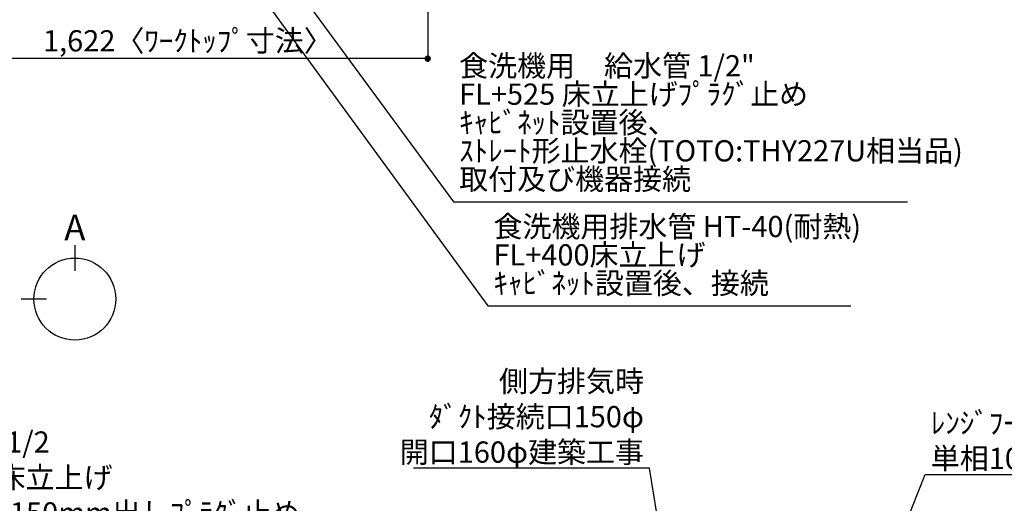
# Model space of a CAD drawing. Units: inches. Extents: x 0 to 26473, y -25 to 8845.
# Drawn here: x 16322 to 19103, y 5205 to 6570 of the extents above; entities that cross this region are included whole.
import ezdxf

# ---------------------------------------------------------------- set-up
doc = ezdxf.new("R2010")
doc.units = ezdxf.units.IN
doc.header["$MEASUREMENT"] = 0
doc.layers.get('DEFPOINTS').update_dxf_attribs({"color": 146})
doc.layers.add('160-文字', color=254, linetype='Continuous')
doc.layers.add('166-寸法B', color=11, linetype='Continuous')
doc.styles.add('KH001', font='txt')
doc.dimstyles.new('KH1xx030', dxfattribs={"dimscale": 30, "dimtxt": 2, "dimasz": 0.6, "dimexe": 0.3, "dimexo": 1.2, "dimgap": 0.5, "dimtad": 3, "dimdec": 1, "dimdsep": 46, "dimlunit": 6, "dimtxsty": 'KH001', "dimblk": 'DOT', "dimcen": 1, "dimdle": 1, "dimclrd": 256, "dimclre": 256, "dimclrt": 256, "dimadec": 0, "dimazin": 0, "dimtfac": 1, "dimtdec": 1, "dimtix": 1, "dimtmove": 2, "dimatfit": 3, "dimldrblk": 'CLOSEDBLANK', "dimfxl": 1, "dimtolj": 1, "dimtzin": 0, "dimlwd": -1, "dimlwe": -1, "dimarcsym": 0})

# ---------------------------------------------------------------- blocks, each defined once
blk = doc.blocks.new('_Dot')
at = {"color": 0, "linetype": 'ByBlock', "lineweight": -2}
blk.add_line((-0.5, 0), (-1, 0), dxfattribs=at)
at = {"color": 0, "linetype": 'ByBlock', "const_width": 0.5}
blk.add_lwpolyline([(-0.25, 0, 1), (0.25, 0, 1)], format="xyb", close=True, dxfattribs=at)
blk = doc.blocks.new('*D831')
at = {"layer": '166-寸法B'}
for p, q in [((15852.4, 6681.4), (15852.4, 6450.9)), ((17474.4, 6681.4), (17474.4, 6450.9)), ((17456.4, 6459.9), (15870.4, 6459.9))]:
    blk.add_line(p, q, dxfattribs=at)
at = {"layer": 'DEFPOINTS', "color": 0}
for p in [(15852.4, 6717.4), (17474.4, 6717.4), (15852.4, 6459.9)]:
    blk.add_point(p, dxfattribs=at)
at = {"layer": '166-寸法B', "linetype": 'ByBlock', "xscale": 18, "yscale": 18, "zscale": 18, "rotation": 180}
blk.add_blockref('_Dot', (15852.4, 6459.9), dxfattribs=at)
at = {"layer": '166-寸法B', "linetype": 'ByBlock', "xscale": 18, "yscale": 18, "zscale": 18}
blk.add_blockref('_Dot', (17474.4, 6459.9), dxfattribs=at)
at = {"layer": '166-寸法B', "insert": (16797.1, 6510.2), "char_height": 60, "attachment_point": 5, "style": 'KH001'}
blk.add_mtext('\\A1;1,622〈ﾜｰｸﾄｯﾌﾟ寸法〉', dxfattribs=at)
blk = doc.blocks.new('_ClosedBlank')
at = {"color": 0, "linetype": 'ByBlock', "lineweight": -2}
for p, q in [((-1, 0.17), (0, 0)), ((-1, 0.17), (-1, -0.17)), ((0, 0), (-1, -0.17))]:
    blk.add_line(p, q, dxfattribs=at)

msp = doc.modelspace()

# ---------------------------------------------------------------- linework, layer by layer
at = {"layer": '166-寸法B'}
for p, q in [((16477.92, 5932.84), (16477.92, 5860.84)), ((16398.24, 5781.16), (16326.24, 5781.16))]:
    msp.add_line(p, q, dxfattribs=at)
msp.add_circle((16477.92, 5781.16), 115.68, dxfattribs=at)

# ---------------------------------------------------------------- texts
at = {"layer": '160-文字', "char_height": 60, "attachment_point": 7, "line_spacing_factor": 0.8, "style": 'KH001'}
for s, insert in [('食洗機用\u3000給水管 1/2"\\PFL+525 床立上げﾌﾟﾗｸﾞ止め\\Pｷｬﾋﾞﾈｯﾄ設置後、\\Pｽﾄﾚｰﾄ形止水栓(TOTO:THY227U相当品)\\P取付及び機器接続 ', (17563.25, 6070.91)), ('{食洗機用排水管 HT-40(耐熱)\u3000\\PFL+400床立上げ   \\Pｷｬﾋﾞﾈｯﾄ設置後、接続     }', (17660.22, 5777.18))]:
    msp.add_mtext(s, dxfattribs=dict(at, insert=insert))
at = {"layer": '160-文字', "char_height": 60, "style": 'KH001'}
for s, insert, attachment_point in [('\\A1;側方排気時\\Pﾀﾞｸﾄ接続口150φ\\P開口160φ建築工事', (18085.21, 5319.15), 9), ('\\A1;ﾚﾝｼﾞﾌｰﾄﾞ用ｺﾝｾﾝﾄ\\P単相100V E端子付露出型', (18895.27, 5301.28), 7), ('\\A1;ｶﾞｽ管 Rc1/2\\PFL+550 床立上げ \\Pｴﾙﾎﾞにて150mm出しﾌﾟﾗｸﾞ止め\\Pｷｬﾋﾞﾈｯﾄ設置後、機器接続', (15967.22, 5047.36), 7)]:
    msp.add_mtext(s, dxfattribs=dict(at, insert=insert, attachment_point=attachment_point))
at = {"layer": '166-寸法B', "insert": (16477.92, 5983.24), "char_height": 72, "attachment_point": 5, "style": 'KH001'}
msp.add_mtext('{\\fArial|b0|i0|c0|p32;A}', dxfattribs=at)

# ---------------------------------------------------------------- dimensions: what is measured, and where the dimension line sits
at = {"layer": '166-寸法B'}
dim = msp.add_linear_dim(base=(15852.36, 6459.9), p1=(17474.36, 6717.42), p2=(15852.36, 6717.42), text='<>〈ﾜｰｸﾄｯﾌﾟ寸法〉', dimstyle='KH1xx030', dxfattribs=at)
dim.commit()
dim.dimension.update_dxf_attribs({"geometry": '*D831', "text_midpoint": (16797.05, 6510.23), "dimtype": 160})

# ---------------------------------------------------------------- leaders
at = {"layer": '160-文字', "annotation_type": 0, "has_hookline": 1}
for points, hookline_direction, text_width in [([(16522.36, 7297.49), (17644.62, 5762.18), (17645.22, 5762.18)], 0, 1009.64), ([(16642.36, 7285.49), (17547.65, 6055.91), (17548.25, 6055.91)], 0, 1266.09), ([(15300.66, 6159.45), (15951.62, 5032.36), (15952.22, 5032.36)], 0, 1004.16), ([(18302.38, 4070.11), (18100.81, 5304.15), (18100.21, 5304.15)], 1, 650.86), ([(18496.87, 4330.11), (18879.67, 5286.28), (18880.27, 5286.28)], 0, 847.61)]:
    msp.add_leader(points, dimstyle='KH1xx030', override={"dimgap": 0.5, "dimtad": 1}, dxfattribs=dict(at, hookline_direction=hookline_direction, text_width=text_width))

doc.saveas('drawing.dxf')
